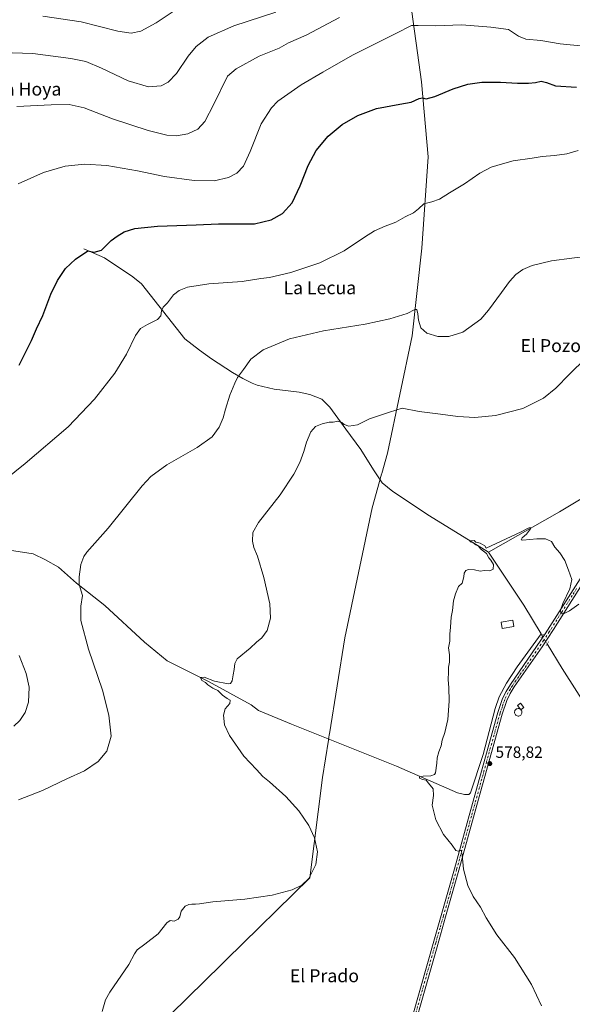
# Model space of a CAD drawing. Units: metres. Extents: x 559773 to 563209, y 4719437 to 4721780.
# Drawn here: x 560794 to 561135, y 4720054 to 4720660 of the extents above; entities that cross this region are included whole.
import ezdxf
from ezdxf.enums import TextEntityAlignment as Align

# ---------------------------------------------------------------- set-up
doc = ezdxf.new("R2010")
doc.units = ezdxf.units.M
doc.header["$MEASUREMENT"] = 0
doc.linetypes.add('DGN Style 4', pattern=[2.6384748266838614, 1.318413404963828, -0.6592067024819142, 0.001648016756204785, -0.6592067024819142])
doc.linetypes.add('DGN Style 5', pattern=[1.1536117293433497, 0.4944050268614355, -0.6592067024819142])
for name, color, linetype, lineweight in [('Corriente natural lineal', 142, 'Continuous', 13), ('Corriente natural lineal oculto', 9, 'DGN Style 4', 13), ('Curva de nivel maestra', 30, 'Continuous', 30), ('Curva de nivel normal', 30, 'Continuous', 0), ('Edificación ligera Cxs', 1, 'Continuous', 0), ('Entidad de ámbito territorial', 7, 'Continuous', 0), ('Entidad de ámbito territorial CxS', 92, 'Continuous', 0), ('Estanque Cxs', 5, 'Continuous', 0), ('Municipio', 91, 'Continuous', 13), ('Municipio CxS', 4, 'Continuous', 0), ('Pista no pavimentada Cxs', 111, 'Continuous', 0), ('Pista no pavimentada eje', 91, 'DGN Style 4', 0), ('Prado CxS', 92, 'Continuous', 0), ('Puente lineal', 2, 'DGN Style 5', 0), ('Punto de cota en terreno', 7, 'Continuous', 0), ('Rótulo de punto de cota en terreno', 7, 'Continuous', 0), ('Texto cartográfico', 7, 'Continuous', 0)]:
    doc.layers.add(name, color=color, linetype=linetype, lineweight=lineweight)
doc.styles.add('Style-Arial', font='txt')

# ---------------------------------------------------------------- blocks, each defined once
blk = doc.blocks.new('5PATER')
at = {"layer": 'Prado CxS', "linetype": 'Continuous', "lineweight": 0}
h = blk.add_hatch(color=51, dxfattribs=at)
edge = h.paths.add_edge_path()
edge.add_ellipse((0, 0), major_axis=(-0.1095731443231308, -0.1110710700762829), ratio=0.9994222409660322, start_angle=0, end_angle=360)

msp = doc.modelspace()

# ---------------------------------------------------------------- linework, layer by layer
at = {"layer": 'Corriente natural lineal', "color": 142, "linetype": 'Continuous', "lineweight": 13, "extrusion": (0.3399017379445742, 0.1971556773835308, 0.919563182939432), "elevation": 1121886.962923054, "flags": 128}
msp.add_lwpolyline([(3801649.285894754, -2623963.185075766), (3801610.173962247, -2623965.769679979), (3801589.575137067, -2623966.177882535)], dxfattribs=at)
at = {"layer": 'Corriente natural lineal', "color": 142, "linetype": 'Continuous', "lineweight": 13, "extrusion": (-0.03401329772657964, 0.05623789571740349, 0.9978378599066292), "elevation": 246951.0444683217, "flags": 128}
msp.add_lwpolyline([(-2922968.49150069, -3740478.918182696), (-2922968.49150069, -3740477.554899835)], dxfattribs=at)
at = {"layer": 'Corriente natural lineal', "color": 142, "linetype": 'Continuous', "lineweight": 13}
for points in [[(560834.0900999998, 4720519.030099999, 600.5142999999953), (560846.8101000004, 4720513.350099999, 599.635500000004), (560864.1700999998, 4720501.8301, 597.6196999999956), (560869.4501, 4720497.5101, 596.8871999999974), (560896.1700999998, 4720463.590100001, 593.2596000000049), (560905.1700999998, 4720456.630100001, 592.3800000000047), (560912.6901000004, 4720451.190099999, 591.6860000000015), (560925.6101000002, 4720442.790100001, 590.4563999999956), (560932.0100999996, 4720439.030099999, 589.8485999999976), (560937.7301000003, 4720436.2301, 589.238599999997), (560940.7701000003, 4720435.110099999, 588.9499999999971), (560951.3300999999, 4720432.470100001, 587.9560000000056), (560966.6901000004, 4720430.710100001, 587.2415000000037), (560973.2100999998, 4720429.270099999, 586.7455999999949), (560980.5301000001, 4720426.470100001, 586.1689000000042), (560985.5701000001, 4720421.5101, 585.6870999999956), (560995.3300999999, 4720407.8301, 584.882500000007), (561004.7301000003, 4720395.4301, 584.2514999999985), (561012.4101, 4720382.870100001, 583.6542999999947), (561017.7301000003, 4720374.950099999, 583.0139999999956), (561024.2500999998, 4720369.5101, 582.5675999999949), (561046.8901000004, 4720354.630100001, 581.6223000000027), (561083.3300999999, 4720332.1501, 580.1465000000027)], [(561187.7991000004, 4720393.967599999, 583.8727999999974), (561183.6501000002, 4720391.110099999, 583.3196999999927), (561127.0500999996, 4720356.950099999, 580.8294000000024), (561083.3300999999, 4720332.1501, 580.1465000000027)], [(560785.5701000001, 4720333.9101, 593.2618999999977), (560802.8101000004, 4720331.110099999, 592.0641000000032), (560810.4501, 4720327.4301, 591.4226999999955), (560818.2901, 4720323.030099999, 590.8453000000009), (560829.4901000002, 4720313.110099999, 590.0225000000064), (560846.8501000004, 4720299.270099999, 588.8399000000063), (560871.2901, 4720276.790100001, 587.5166000000027), (560885.2500999998, 4720265.350099999, 586.4940999999963), (560910.7701000003, 4720252.470100001, 585.4109000000026), (560937.0900999998, 4720238.2301, 584.325800000006), (560941.6101000002, 4720234.790100001, 584.0268999999971), (560962.0100999996, 4720226.3101, 583.0905000000057), (561026.6101000002, 4720200.3101, 580.6766999999963), (561064.2500999998, 4720184.0701, 579.635500000004), (561068.4901000002, 4720182.870100001, 579.5693000000028), (561071.1300999997, 4720182.950099999, 579.5657000000066), (561072.2100999998, 4720183.9901, 579.5709999999963), (561080.0500999996, 4720207.590100001, 579.1935999999987), (561087.4901000002, 4720235.9101, 579.147100000002), (561089.8901000004, 4720243.190099999, 579.1472999999969), (561094.2901, 4720251.5101, 579.1042000000016), (561100.8501000004, 4720261.590100001, 578.9502999999969), (561115.6700999998, 4720281.880100001, 578.9704999999958)], [(561119.415, 4720275.687999999, 579.2087999999932), (561128.5701000001, 4720260.550100001, 578.3310000000056), (561169.1300999997, 4720197.030099999, 577.0077000000019), (561207.4101, 4720134.1501, 575.1600000000036), (561244.5301000001, 4720074.300100001, 573.6655000000028), (561248.7701000003, 4720068.620100001, 573.385500000004), (561263.9301000005, 4720054.140100001, 572.8000000000029), (561293.7701000003, 4720026.780099999, 571.8392000000022), (561357.6101000002, 4719970.300100001, 569.9823999999935), (561433.5900999998, 4719906.220100001, 567.5639999999985)]]:
    msp.add_polyline3d(points, dxfattribs=at)
at = {"layer": 'Corriente natural lineal oculto', "color": 9, "linetype": 'DGN Style 4', "lineweight": 13, "extrusion": (-0.01309157275917446, 0.0216467943675016, 0.9996799622960852), "elevation": 95411.92495934077, "flags": 128}
msp.add_lwpolyline([(-2922886.51812645, -3747470.203498549), (-2922886.51812645, -3747464.325490883)], dxfattribs=at)
at = {"layer": 'Curva de nivel maestra', "color": 30, "linetype": 'Continuous', "lineweight": 30, "elevation": 600, "flags": 128}
msp.add_lwpolyline([(560794.2199999997, 4720447.280099999), (560801.7400000002, 4720462.530099999), (560804.9100000003, 4720469.700099999), (560808.7400000002, 4720477.8301), (560813.75, 4720491.1601), (560817.7199999997, 4720499.4801), (560822.6200000001, 4720506.9001), (560828.8399999999, 4720512.610099999), (560836.4699999997, 4720517.770099999), (560840.3300000001, 4720516.850099999), (560844.8499999996, 4720518.2301), (560850.75, 4720524.050100001), (560854.6200000001, 4720526.8301), (560858.7999999998, 4720529.380100001), (560865.4699999997, 4720531.550100001), (560879.4699999997, 4720533.0101), (560903.1399999997, 4720533.700099999), (560917.0300000003, 4720534.470100001), (560939.0300000003, 4720534.370100001), (560949.4699999997, 4720536.7401), (560956.4699999997, 4720540.700099999), (560962.2800000003, 4720547.2601), (560967.3499999996, 4720557.7601), (560972.0999999996, 4720570.2401), (560977.0899999999, 4720579.550100001), (560984.5800000001, 4720588.290100001), (560993.1500000004, 4720595.540100001), (561002.7999999998, 4720601.1601), (561014.3300000001, 4720605.470100001), (561028.6299999999, 4720608.0601), (561035.6299999999, 4720609.210100001), (561040.5899999999, 4720611.470100001), (561042.5999999996, 4720611.9101), (561044.7999999998, 4720611.4001), (561050.1399999997, 4720612.720100001), (561061.4699999997, 4720617.4101), (561070.4699999997, 4720620.4301), (561079.2300000004, 4720621.620100001), (561090.7599999999, 4720621.600099999), (561101.1600000003, 4720620.9001), (561107.8399999999, 4720620.9001), (561112.3099999996, 4720621.340100001), (561115.79, 4720622.190099999), (561119.0199999996, 4720621.420100001), (561124.5499999998, 4720619.4301), (561137.4800000004, 4720618.5601)], dxfattribs=at)
at = {"layer": 'Curva de nivel normal', "color": 30, "linetype": 'Continuous', "lineweight": 0, "flags": 128}
for points, elevation in [([(560952.2000000002, 4720664.7501), (560926.3499999996, 4720656.280099999), (560910.5099999999, 4720649.290100001), (560903.2000000002, 4720643.540100001), (560898.3399999999, 4720637.540100001), (560891.0899999999, 4720626.880100001), (560886.0199999996, 4720621.530099999), (560881.6399999997, 4720619.300100001), (560873.79, 4720618.780099999), (560861.2599999999, 4720622.360099999), (560844.9600000001, 4720630.140100001), (560835.2599999999, 4720634.340100001), (560825.9000000004, 4720636.280099999), (560802.54, 4720639.190099999), (560783.5599999996, 4720639.860099999)], 615), ([(560808.75, 4720662.200099999), (560832.3799999999, 4720658.6801), (560854.8799999999, 4720653.0801), (560863.1100000005, 4720651.8301), (560869.1200000001, 4720653.110099999), (560878.6299999999, 4720658.0801), (560890.9199999999, 4720666.3301)], 620), ([(560991.4600000001, 4720661.380100001), (560970.8899999997, 4720650.620100001), (560960.0199999996, 4720645.7501), (560954.4299999997, 4720642.5001), (560942.0300000003, 4720637.530099999), (560927.9000000004, 4720629.7301), (560922.4699999997, 4720625.380100001), (560914.1200000001, 4720608.020099999), (560908.5599999996, 4720597.3201), (560904.1399999997, 4720592.6801), (560898.1399999997, 4720589.7401), (560891.0599999996, 4720588.600099999), (560885.1600000003, 4720589.050100001), (560873.7199999997, 4720591.940099999), (560851.7300000004, 4720599.090100001), (560834.1100000005, 4720605.850099999), (560825.04, 4720607.840100001), (560813.9500000002, 4720607.620100001), (560792.7400000002, 4720606.720100001)], 610), ([(560793.5, 4720558.920100001), (560809.1200000001, 4720566.030099999), (560822.4100000003, 4720569.800100001), (560834.4699999997, 4720571.090100001), (560848.0999999996, 4720570.370100001), (560866.9800000004, 4720567.0101), (560883.6799999997, 4720563.420100001), (560902.0199999996, 4720560.970100001), (560914.2999999998, 4720560.890100001), (560923.2000000002, 4720562.860099999), (560928.2400000002, 4720565.4801), (560932.3399999999, 4720569.790100001), (560936.5, 4720578.850099999), (560943.29, 4720595.970100001), (560949.5899999999, 4720605.7601), (560953.5300000003, 4720609.860099999), (560967.7999999998, 4720620.0601), (560981.1399999997, 4720627.840100001), (560999.5599999996, 4720638.3101), (561026.1500000004, 4720651.5601), (561035.8899999997, 4720656.4901), (561039.9400000004, 4720656.460100001), (561050.3300000001, 4720656.3201), (561066.9199999999, 4720656.870100001), (561084.7000000002, 4720655.5001), (561095.6299999999, 4720654.030099999), (561101.7599999999, 4720649.840100001), (561106.3399999999, 4720648.0801), (561115.5, 4720647.2401), (561127.4600000001, 4720645.200099999), (561141.9299999997, 4720643.8301)], 605), ([(561138.5099999999, 4720579.5701), (561131.4699999997, 4720577.520099999), (561123.9299999997, 4720576.390100001), (561116.3200000003, 4720575.870100001), (561110.2599999999, 4720574.9001), (561098.4699999997, 4720573.2401), (561091.8499999996, 4720571.270099999), (561084.9900000002, 4720569.2401), (561077.8499999996, 4720565.530099999), (561068.4699999997, 4720558.960100001), (561059.1900000004, 4720553.440099999), (561053.0099999999, 4720549.620100001), (561048.29, 4720547.860099999), (561043.4699999997, 4720546.620100001), (561040.0999999996, 4720543.540100001), (561037.0700000003, 4720541.1601), (561032.0499999998, 4720538.6601), (561026.1100000005, 4720535.4901), (561019.7000000002, 4720532.9801), (561013.04, 4720530.020099999), (561006.7999999998, 4720526.2301), (560994.4699999997, 4720517.7301), (560979.4699999997, 4720510.350099999), (560961.4699999997, 4720504.380100001), (560948.4500000002, 4720501.360099999), (560942.9500000002, 4720500.620100001), (560931.4400000004, 4720498.8301), (560911.0800000001, 4720497.4801), (560897.9000000004, 4720495.3201), (560892.6299999999, 4720493.270099999), (560889.2800000003, 4720490.550100001), (560885.5999999996, 4720485.8201), (560882.8300000001, 4720483.030099999), (560881.79, 4720480.8201), (560881.3399999999, 4720477.6601), (560879.2999999998, 4720475.530099999), (560873.1399999997, 4720472.4801), (560868.7999999998, 4720469.920100001), (560865.7599999999, 4720465.670100001), (560860.3099999996, 4720454.040100001), (560853.0999999996, 4720442.360099999), (560840.6299999999, 4720426.5001), (560824.4199999999, 4720409.340100001), (560797.8600000005, 4720386.7601), (560777.4400000004, 4720370.670100001)], 595), ([(560793.6799999997, 4720179.700099999), (560808.4600000001, 4720185.4001), (560823.4600000001, 4720192.600099999), (560834.3300000001, 4720197.5601), (560842.9100000003, 4720203.200099999), (560848.1500000004, 4720209.690099999), (560850.7800000003, 4720218.9001), (560849.3200000003, 4720231.8101), (560845.4199999999, 4720247.200099999), (560836.7800000003, 4720272.5601), (560832.2199999997, 4720290.030099999), (560832.0899999999, 4720298.870100001), (560833.2599999999, 4720305.530099999), (560831.0199999996, 4720312.3101), (560831.0800000001, 4720316.9801), (560832.1200000001, 4720324.640100001), (560833.9699999997, 4720329.4801), (560835.9400000004, 4720332.200099999), (560848.8899999997, 4720346.9001), (560869.9100000003, 4720372.9801), (560875.29, 4720378.710100001), (560885.1299999999, 4720385.9901), (560903.7599999999, 4720396.590100001), (560913.1500000004, 4720403.300100001), (560917.3799999999, 4720409.200099999), (560919.9100000003, 4720414.870100001), (560921.2100000001, 4720420.200099999), (560923.8399999999, 4720428.870100001), (560926.9500000002, 4720436.200099999), (560928.5899999999, 4720439.700099999), (560932.3700000001, 4720444.5701), (560936.7999999998, 4720451.120100001), (560944.4699999997, 4720456.8201), (560960.6699999999, 4720463.4801), (560981.6100000005, 4720468.440099999), (561007.3399999999, 4720472.6601), (561022.4699999997, 4720475.860099999), (561033.1399999997, 4720479.140100001), (561037.9299999997, 4720481.720100001), (561039.2199999997, 4720481.540100001), (561039.8200000003, 4720478.9901), (561040.0800000001, 4720474.9901), (561041.5199999996, 4720470.300100001), (561045.2599999999, 4720467.0001), (561052.1399999997, 4720465.0001), (561058.7999999998, 4720464.940099999), (561067.5300000003, 4720467.6501), (561078.5800000001, 4720475.6601), (561083.3600000005, 4720481.2401), (561091.2800000003, 4720492.040100001), (561096.1299999999, 4720498.9101), (561100.0700000003, 4720503.090100001), (561104.3799999999, 4720506.290100001), (561110.1399999997, 4720508.700099999), (561122.1200000001, 4720511.6601), (561134.7199999997, 4720513.280099999), (561148.4500000002, 4720514.890100001)], 590), ([(560845.2199999997, 4720049.420100001), (560847.4199999999, 4720056.600099999), (560849.9800000004, 4720061.2601), (560861.75, 4720078.190099999), (560865.1399999997, 4720084.860099999), (560866.8899999997, 4720087.370100001), (560871.4699999997, 4720090.870100001), (560879.7300000004, 4720097.190099999), (560885.2199999997, 4720103.860099999), (560887.1500000004, 4720105.280099999), (560889.6900000004, 4720104.950099999), (560892.1399999997, 4720106.220100001), (560893.1299999999, 4720107.7301), (560893.9299999997, 4720111.0801), (560896.3700000001, 4720114.130100001), (560898.7199999997, 4720115.3201), (560900.6200000001, 4720115.340100001), (560902.8099999996, 4720115.530099999), (560905.2199999997, 4720115.5701), (560913.4699999997, 4720116.890100001), (560933.1399999997, 4720118.4301), (560950.04, 4720120.950099999), (560962.4100000003, 4720124.340100001), (560968.3700000001, 4720127.0801), (560972.6799999997, 4720131.3101), (560976.9800000004, 4720139.860099999), (560977.9699999997, 4720147.690099999), (560976.0999999996, 4720156.350099999), (560972.6500000004, 4720163.8101), (560966.4400000004, 4720172.860099999), (560958.4500000002, 4720181.7401), (560948.3200000003, 4720190.7601), (560944.3399999999, 4720193.960100001), (560940.3200000003, 4720198.300100001), (560932.5300000003, 4720206.640100001), (560923.7300000004, 4720219.200099999), (560920.5700000003, 4720225.770099999), (560920.0599999996, 4720231.880100001), (560921.0700000003, 4720235.690099999), (560923.9400000004, 4720238.9301), (560924.2300000004, 4720240.970100001), (560922.29, 4720242.100099999), (560919.3799999999, 4720244.220100001), (560916.5499999998, 4720246.940099999), (560913.4699999997, 4720248.540100001), (560910.3899999997, 4720250.450099999), (560908.8499999996, 4720251.9101), (560906.6399999997, 4720253.210100001), (560905.9000000004, 4720254.9801), (560908.0700000003, 4720255.3101), (560914.3899999997, 4720252.6801), (560922.8600000005, 4720251.190099999), (560924.3799999999, 4720251.380100001), (560925.4600000001, 4720252.880100001), (560925.9400000004, 4720256.7301), (560926.6900000004, 4720259.870100001), (560927.04, 4720263.590100001), (560928.4699999997, 4720266.440099999), (560936.3899999997, 4720273.1501), (560940.4100000003, 4720276.870100001), (560943.7000000002, 4720279.530099999), (560946.8899999997, 4720284.020099999), (560948.9900000002, 4720291.620100001), (560948.5800000001, 4720300.3101), (560944.8499999996, 4720316.5801), (560940.9199999999, 4720329.6501), (560938.6799999997, 4720335.0801), (560937.8399999999, 4720338.9901), (560938.0499999998, 4720344.4001), (560941.6200000001, 4720350.530099999), (560954.8700000001, 4720367.530099999), (560963.29, 4720380.200099999), (560967.0099999999, 4720387.4101), (560969.4600000001, 4720394.090100001), (560971.0899999999, 4720399.920100001), (560973.7800000003, 4720406.3301), (560976.7400000002, 4720409.5601), (560980.8300000001, 4720411.3101), (560985.1500000004, 4720412.210100001), (560987.6100000005, 4720412.340100001), (560990.4699999997, 4720412.870100001), (560992.9400000004, 4720412.0001), (560994.3399999999, 4720410.7401), (560997.2999999998, 4720409.8101), (561002.5300000003, 4720410.5701), (561010.04, 4720414.280099999), (561022.2100000001, 4720418.460100001), (561030.1799999997, 4720420.9101), (561040.4800000004, 4720418.880100001), (561053.6900000004, 4720417.1601), (561064.4699999997, 4720415.780099999), (561074.7999999998, 4720415.1801), (561087.6600000003, 4720416.270099999), (561104.5199999996, 4720420.6801), (561117.1900000004, 4720426.960100001), (561124.7699999996, 4720433.1801), (561133.1399999997, 4720441.850099999), (561143.1399999997, 4720451.420100001)], 585), ([(561138.9900000002, 4720300.200099999), (561133.1500000004, 4720296.0001), (561129.54, 4720294.280099999), (561127.8899999997, 4720294.620100001), (561127.6500000004, 4720296.380100001), (561129.1500000004, 4720300.550100001), (561133.3600000005, 4720309.640100001), (561134.54, 4720315.460100001), (561132.5099999999, 4720321.120100001), (561130.25, 4720326.9801), (561127.2100000001, 4720331.7401), (561124.0599999996, 4720335.340100001), (561122, 4720338.7601), (561118.4699999997, 4720340.360099999), (561113.0700000003, 4720340.360099999), (561104.4600000001, 4720339.530099999), (561103.4100000003, 4720339.8201), (561104.04, 4720341.0601), (561106.5999999996, 4720343.2401), (561109.2199999997, 4720346.6501), (561109.0599999996, 4720347.290100001), (561107.79, 4720346.880100001), (561103.3499999996, 4720344.780099999), (561081.9400000004, 4720334.670100001), (561081.1100000005, 4720336.090100001), (561078.1600000003, 4720337.7301), (561075.5700000003, 4720338.300100001), (561074.4500000002, 4720339.3301), (561071.7300000004, 4720339.2401), (561072.0300000003, 4720338.5801), (561073.6500000004, 4720338.040100001), (561075.5599999996, 4720336.630100001), (561077.1600000003, 4720335.9001), (561078.4199999999, 4720334.1601), (561082.0199999996, 4720331.420100001), (561083.5599999996, 4720328.630100001), (561084.6299999999, 4720327.360099999), (561086.2800000003, 4720324.670100001), (561086.1399999997, 4720321.7601), (561084.1399999997, 4720320.7501), (561080.7999999998, 4720320.9101), (561078.2100000001, 4720320.5701), (561074.75, 4720321.380100001), (561071.04, 4720321.550100001), (561069.4000000004, 4720320.940099999), (561068.3600000005, 4720319.200099999), (561068.0800000001, 4720317.030099999), (561067.0099999999, 4720313.200099999), (561064.8600000005, 4720311.0001), (561062.9800000004, 4720306.600099999), (561061.6600000003, 4720302.270099999), (561061.0199999996, 4720296.200099999), (561060.3799999999, 4720292.200099999), (561059.9800000004, 4720286.0101), (561059.54, 4720281.7601), (561059.5199999996, 4720277.340100001), (561058.7199999997, 4720273.200099999), (561059.2400000002, 4720269.0001), (561059.1699999999, 4720264.4001), (561058.6699999999, 4720261.3301), (561058.7100000001, 4720258.530099999), (561058.5300000003, 4720253.620100001), (561058.9299999997, 4720248.890100001), (561059.0700000003, 4720240.470100001), (561058.2599999999, 4720229.1601), (561056.4699999997, 4720221.090100001), (561054.7999999998, 4720216.380100001), (561054.1399999997, 4720213.020099999), (561052.6299999999, 4720209.200099999), (561051.6600000003, 4720205.530099999), (561051.5199999996, 4720202.200099999), (561050.5800000001, 4720196.360099999), (561049.9500000002, 4720195.210100001), (561047.8600000005, 4720194.390100001), (561043.1399999997, 4720194.270099999), (561040.7800000003, 4720193.840100001), (561040.7000000002, 4720193.120100001), (561042.5700000003, 4720192.220100001), (561044.8300000001, 4720191.700099999), (561046.2999999998, 4720190.020099999), (561049.1399999997, 4720186.540100001), (561049.4800000004, 4720182.3101), (561048.5999999996, 4720176.4101), (561050.8300000001, 4720167.3201), (561055.5300000003, 4720158.390100001), (561060.8499999996, 4720151.790100001), (561063.1900000004, 4720148.5001), (561064.6299999999, 4720148.1601), (561066.3700000001, 4720148.7601), (561067.1200000001, 4720145.880100001), (561067.8300000001, 4720137.0101), (561070.4600000001, 4720127.0001), (561073.9199999999, 4720120.130100001), (561078.2699999996, 4720113.6601), (561081.75, 4720106.9901), (561088.3399999999, 4720096.630100001), (561099.2699999996, 4720082.520099999), (561109.6799999997, 4720065.9001), (561116.0099999999, 4720052.7301)], 580), ([(560794.2300000004, 4720268.5801), (560798.5499999998, 4720257.4101), (560800.29, 4720249.020099999), (560799.9400000004, 4720239.9001), (560797.8799999999, 4720233.360099999), (560794.6100000005, 4720228.4901), (560790.9299999997, 4720224.9901)], 595)]:
    msp.add_lwpolyline(points, dxfattribs=dict(at, elevation=elevation))
at = {"layer": 'Edificación ligera Cxs', "color": 1, "linetype": 'Continuous', "lineweight": 0, "elevation": 579.3965000000026, "flags": 128}
msp.add_lwpolyline([(561103.3901000004, 4720235.3301), (561103.2301000003, 4720235.220100001), (561102.6101000002, 4720236.0101), (561101.2100999998, 4720237.8201), (561103.0301000001, 4720239.2501), (561105.0701000001, 4720236.630100001)], close=True, dxfattribs=at)
at = {"layer": 'Edificación ligera Cxs', "color": 1, "linetype": 'Continuous', "lineweight": 0}
for points in [[(561098.9901000002, 4720286.440099999, 579.9110999999976), (561091.7600999996, 4720285.170100001, 580.1310999999987), (561091.0800999999, 4720289.020099999, 580.0881999999983), (561098.3201000001, 4720290.300100001, 579.687699999995), (561098.9901000002, 4720286.440099999, 579.9110999999976)], [(561103.3901000004, 4720235.3301, 578.9842999999964), (561103.2301000003, 4720235.220100001, 578.9977000000072), (561102.6101000002, 4720236.0101, 579.2259000000049), (561101.2100999998, 4720237.8201, 579.3965000000027), (561103.0301000001, 4720239.2501, 579.1343999999954), (561105.0701000001, 4720236.630100001, 578.7927999999956), (561103.3901000004, 4720235.3301, 578.9842999999964)]]:
    msp.add_polyline3d(points, dxfattribs=at)
msp.add_3dface([(561098.9901000002, 4720286.440099999, 580.1310999999987), (561091.7600999996, 4720285.170100001, 580.1310999999987), (561091.0800999999, 4720289.020099999, 580.1310999999987), (561098.3201000001, 4720290.300100001, 580.1310999999987)], dxfattribs=at)
at = {"layer": 'Entidad de ámbito territorial', "color": 7, "linetype": 'Continuous', "lineweight": 0, "flags": 128}
msp.add_lwpolyline([(561035.1839999986, 4720670.921000001), (561041.9349999977, 4720621.772), (561046.0839999998, 4720575.617000001), (561042.196999999, 4720519.381), (561036.2299999996, 4720465.387000003), (561021.0039999987, 4720393.155999999), (561017.5109999988, 4720380.724999998), (561017.3669999985, 4720380.208000002), (561016.5470000004, 4720377.290000001), (561016.1259999991, 4720375.790999998), (561011.5599999977, 4720359.541999999), (560994.7209999989, 4720279.527), (560985.3209999999, 4720220.340000001), (560985.2099999995, 4720219.642999998), (560984.687, 4720216.349999999), (560981.0549999981, 4720193.482000003), (560973.2229999985, 4720131.698999999), (560921.7529999989, 4720081.196000001), (560919.0179999992, 4720078.513), (560855.9609999988, 4720016.638000002)], dxfattribs=at)
at = {"layer": 'Entidad de ámbito territorial CxS', "color": 92, "linetype": 'Continuous', "lineweight": 0, "flags": 128}
msp.add_lwpolyline([(560855.9610000001, 4720016.638000002), (560919.0180000005, 4720078.512999999), (560921.7530000003, 4720081.196000001), (560973.2229999999, 4720131.698999999), (560981.0549999994, 4720193.482000002), (560984.6869999992, 4720216.350000001), (560985.2100000007, 4720219.642999998), (560985.3210000012, 4720220.34), (560994.7210000001, 4720279.527000001), (561011.5599999991, 4720359.541999999), (561016.1260000004, 4720375.790999998), (561016.5469999993, 4720377.29), (561017.3669999996, 4720380.208000001), (561017.5110000002, 4720380.724999999), (561021.0040000001, 4720393.155999999), (561036.230000001, 4720465.387000001), (561042.1970000003, 4720519.380999999), (561046.0839999988, 4720575.617000001), (561041.9349999991, 4720621.772), (561035.1839999999, 4720670.921)], dxfattribs=at)
at = {"layer": 'Estanque Cxs', "color": 5, "linetype": 'Continuous', "lineweight": 0}
msp.add_polyline3d([(561101.9458999997, 4720231.293500001, 578.3413), (561101.4858999997, 4720231.283500001, 578.3953000000038), (561101.0258999999, 4720231.353499999, 578.4523000000045), (561100.5959000001, 4720231.513499999, 578.5105999999942), (561100.2059000004, 4720231.763499999, 578.5703999999969), (561099.8759000005, 4720232.0735, 578.6282999999967), (561099.6158999996, 4720232.453500001, 578.6836999999941), (561099.4259000003, 4720232.873500001, 578.7356), (561099.3359000003, 4720233.3235, 578.7752000000038), (561099.3258999996, 4720233.783500001, 578.804999999993), (561099.4159000004, 4720234.2335, 578.823000000004), (561099.5859000003, 4720234.6635, 578.8322999999946), (561099.8459000001, 4720235.043500001, 578.8310000000056), (561100.1759000003, 4720235.363500001, 578.8214000000007), (561100.5559, 4720235.623500001, 578.8052000000025), (561100.9858999997, 4720235.793500001, 578.7795999999944), (561101.6259000005, 4720235.883500001, 578.7299999999959), (561102.0758999996, 4720235.833500001, 578.6848999999929), (561102.5159, 4720235.693499999, 578.6306999999942), (561102.7257000003, 4720235.580900001, 578.6012000000047), (561102.9259000003, 4720235.4735, 578.573900000003), (561103.2758999999, 4720235.183499999, 578.5194000000047), (561103.4962999999, 4720234.9001, 578.4790000000066), (561103.5559, 4720234.8235, 578.4685000000027), (561103.7659, 4720234.4135, 578.4223000000056), (561103.8859000001, 4720233.963500001, 578.3815000000031), (561103.9259000003, 4720233.513499999, 578.3462000000001), (561103.8658999996, 4720233.053500001, 578.3141999999935), (561103.7159000002, 4720232.613500001, 578.284599999999), (561103.4858999997, 4720232.2235, 578.2755999999936), (561103.1759000003, 4720231.873500001, 578.2752999999939), (561102.8059, 4720231.603499999, 578.2768000000069), (561102.3859000001, 4720231.4035, 578.2917000000016)], close=True, dxfattribs=at)
for points in [[(561101.9458999997, 4720231.293500001, 578.3413), (561101.4858999997, 4720231.283500001, 578.3953000000038), (561101.0258999999, 4720231.353499999, 578.4523000000045), (561100.5959000001, 4720231.513499999, 578.5105999999942), (561100.2059000004, 4720231.763499999, 578.5703999999969), (561099.8759000005, 4720232.0735, 578.6282999999967), (561099.6158999996, 4720232.453500001, 578.6836999999941), (561099.4259000003, 4720232.873500001, 578.7356), (561099.3359000003, 4720233.3235, 578.7752000000038), (561099.3258999996, 4720233.783500001, 578.804999999993), (561099.4159000004, 4720234.2335, 578.823000000004), (561099.5859000003, 4720234.6635, 578.8322999999946), (561099.8459000001, 4720235.043500001, 578.8310000000056), (561100.1759000003, 4720235.363500001, 578.8214000000007), (561100.5559, 4720235.623500001, 578.8052000000025), (561100.9858999997, 4720235.793500001, 578.7795999999944), (561101.6259000005, 4720235.883500001, 578.7299999999959), (561102.0758999996, 4720235.833500001, 578.6848999999929), (561102.5159, 4720235.693499999, 578.6306999999942), (561102.7257000003, 4720235.580900001, 578.6012000000047), (561102.9259000003, 4720235.4735, 578.573900000003), (561103.2304999996, 4720235.2205, 578.526199999993)], [(561103.2304999996, 4720235.2205, 578.526199999993), (561103.2758999999, 4720235.183499999, 578.5194000000047), (561103.4962999999, 4720234.9001, 578.4790000000066), (561103.5559, 4720234.8235, 578.4685000000027), (561103.7659, 4720234.4135, 578.4223000000056), (561103.8859000001, 4720233.963500001, 578.3815000000031), (561103.9259000003, 4720233.513499999, 578.3462000000001), (561103.8658999996, 4720233.053500001, 578.3141999999935), (561103.7159000002, 4720232.613500001, 578.284599999999), (561103.4858999997, 4720232.2235, 578.2755999999936), (561103.1759000003, 4720231.873500001, 578.2752999999939), (561102.8059, 4720231.603499999, 578.2768000000069), (561102.3859000001, 4720231.4035, 578.2917000000016), (561101.9458999997, 4720231.293500001, 578.3413)]]:
    msp.add_polyline3d(points, dxfattribs=at)
at = {"layer": 'Municipio', "color": 91, "linetype": 'Continuous', "lineweight": 13, "flags": 128}
msp.add_lwpolyline([(561035.1839999986, 4720670.921000001), (561041.9349999977, 4720621.772), (561046.0839999998, 4720575.617000001), (561042.196999999, 4720519.381), (561036.2299999996, 4720465.387000003), (561021.0039999987, 4720393.155999999), (561017.5109999988, 4720380.724999998), (561017.3669999985, 4720380.208000002), (561016.5470000004, 4720377.290000001), (561016.1259999991, 4720375.790999998), (561011.5599999977, 4720359.541999999), (560994.7209999989, 4720279.527), (560985.3209999999, 4720220.340000001), (560985.2099999995, 4720219.642999998), (560984.687, 4720216.349999999), (560981.0549999981, 4720193.482000003), (560973.2229999985, 4720131.698999999), (560921.7529999989, 4720081.196000001), (560919.0179999992, 4720078.513), (560855.9609999988, 4720016.638000002)], dxfattribs=at)
msp.add_lwpolyline([(561035.1839999986, 4720670.921000001), (561041.9349999977, 4720621.772), (561046.0839999998, 4720575.617000001), (561042.196999999, 4720519.381), (561036.2299999996, 4720465.387000003), (561021.0039999987, 4720393.155999999), (561017.5109999988, 4720380.724999998), (561017.3669999985, 4720380.208000002), (561016.5470000004, 4720377.290000001), (561016.1259999991, 4720375.790999998), (561011.5599999977, 4720359.541999999), (560994.7209999989, 4720279.527), (560985.3209999999, 4720220.340000001), (560985.2099999995, 4720219.642999998), (560984.687, 4720216.349999999), (560981.0549999981, 4720193.482000003), (560973.2229999985, 4720131.698999999), (560921.7529999989, 4720081.196000001), (560919.0179999992, 4720078.513), (560855.9609999988, 4720016.638000002)], dxfattribs=at)
at = {"layer": 'Municipio CxS', "color": 4, "linetype": 'Continuous', "lineweight": 0, "flags": 128}
for points in [[(560855.9610000001, 4720016.638000002), (560919.0180000005, 4720078.512999999), (560921.7530000003, 4720081.196000001), (560973.2229999999, 4720131.698999999), (560981.0549999994, 4720193.482000002), (560984.6869999992, 4720216.350000001), (560985.2100000007, 4720219.642999998), (560985.3210000012, 4720220.34), (560994.7210000001, 4720279.527000001), (561011.5599999991, 4720359.541999999), (561016.1260000004, 4720375.790999998), (561016.5469999993, 4720377.29), (561017.3669999996, 4720380.208000001), (561017.5110000002, 4720380.724999999), (561021.0040000001, 4720393.155999999), (561036.230000001, 4720465.387000001), (561042.1970000003, 4720519.380999999), (561046.0839999988, 4720575.617000001), (561041.9349999991, 4720621.772), (561035.1839999999, 4720670.921)], [(561035.1839999999, 4720670.921), (561041.9349999991, 4720621.772), (561046.0839999988, 4720575.617000001), (561042.1970000003, 4720519.380999999), (561036.230000001, 4720465.387000001), (561021.0040000001, 4720393.155999999), (561017.5110000002, 4720380.724999999), (561017.3669999996, 4720380.208000001), (561016.5469999993, 4720377.29), (561016.1260000004, 4720375.790999998), (561011.5599999991, 4720359.541999999), (560994.7210000001, 4720279.527000001), (560985.3210000012, 4720220.34), (560985.2100000007, 4720219.642999998), (560984.6869999992, 4720216.350000001), (560981.0549999994, 4720193.482000002), (560973.2229999999, 4720131.698999999), (560921.7530000003, 4720081.196000001), (560919.0180000005, 4720078.512999999), (560855.9610000001, 4720016.638000002)]]:
    msp.add_lwpolyline(points, dxfattribs=at)
at = {"layer": 'Pista no pavimentada Cxs', "color": 111, "linetype": 'Continuous', "lineweight": 0}
for points in [[(561373.5800999999, 4720706.130100001, 606.1701999999932), (561337.3501000004, 4720642.460100001, 600.2271999999939), (561304.8300999999, 4720586.5801, 593.7937999999995), (561291.3300999999, 4720563.350099999, 591.657600000006), (561271.3300999999, 4720528.8301, 589.0488999999943), (561248.2801000001, 4720488.3201, 586.5602000000072), (561216.1201, 4720433.8201, 584.1027000000031), (561186.8501000004, 4720384.880100001, 582.8310999999958), (561160.8101000004, 4720343.5801, 582.3166999999958), (561140.0500999996, 4720310.9001, 580.8320999999996), (561138.5401, 4720308.530099999, 580.6380000000064), (561123.3000999996, 4720284.530099999, 579.5139999999956), (561116.3201000001, 4720273.8201, 579.2483000000066), (561099.2001, 4720249.170100001, 579.1266999999935), (561096.6801000005, 4720245.100099999, 579.1756000000023), (561094.6300999997, 4720240.890100001, 579.2112000000052), (561091.7801000001, 4720232.530099999, 579.0124000000069), (561073.0900999998, 4720165.360099999, 579.4529999999941), (561065.0500999996, 4720136.440099999, 580.1440000000002), (561056.8701, 4720107.610099999, 581.6149000000005), (561051.6201, 4720089.2601, 582.3806000000042), (561029.2600999996, 4720010.790100001, 580.5525000000052)], [(561022.8201000001, 4719998.700099999, 580.6793999999937), (561049.9801000003, 4720093.9901, 582.3013999999966), (561054.1101000002, 4720108.4001, 581.722099999999), (561062.3000999996, 4720137.2401, 580.3435000000027), (561072.4401000004, 4720173.780099999, 579.5092000000004), (561089.0401, 4720233.380100001, 579.1367000000029), (561091.9700999996, 4720241.9901, 579.2415000000037), (561094.1601, 4720246.4901, 579.1974999999948), (561096.8000999996, 4720250.7401, 579.1855999999971), (561118.2100999998, 4720281.9101, 579.4174999999959), (561163.1001000004, 4720352.590100001, 582.1152000000002), (561186.8800999997, 4720390.4301, 583.2035000000033), (561213.6501000002, 4720435.290100001, 584.1643999999942), (561243.3000999996, 4720485.440099999, 586.436400000006), (561263.8400999998, 4720521.620100001, 588.6716000000015), (561289.8300999999, 4720566.5001, 591.8227000000043), (561340.2701000003, 4720653.220100001, 601.8986000000004), (561366.1300999997, 4720698.9301, 605.6083000000071)], [(561022.8201000001, 4719998.700099999, 580.6793999999937), (561049.9801000003, 4720093.9901, 582.3013999999966), (561054.1101000002, 4720108.4001, 581.722099999999), (561062.3000999996, 4720137.2401, 580.3435000000027), (561072.4401000004, 4720173.780099999, 579.5092000000004), (561089.0401, 4720233.380100001, 579.1367000000029), (561091.9700999996, 4720241.9901, 579.2415000000037), (561094.1601, 4720246.4901, 579.1974999999948), (561096.8000999996, 4720250.7401, 579.1855999999971), (561118.2100999998, 4720281.9101, 579.4174999999959), (561163.1001000004, 4720352.590100001, 582.1152000000002), (561186.8800999997, 4720390.4301, 583.2035000000033), (561213.6501000002, 4720435.290100001, 584.1643999999942), (561243.3000999996, 4720485.440099999, 586.436400000006), (561263.8400999998, 4720521.620100001, 588.6716000000015), (561289.8300999999, 4720566.5001, 591.8227000000043), (561340.2701000003, 4720653.220100001, 601.8986000000004), (561366.1300999997, 4720698.9301, 605.6083000000071)], [(561138.5401, 4720308.530099999, 580.6380000000064), (561123.3000999996, 4720284.530099999, 579.5139999999956), (561116.3201000001, 4720273.8201, 579.2483000000066), (561099.2001, 4720249.170100001, 579.1266999999935), (561096.6801000005, 4720245.100099999, 579.1756000000023), (561094.6300999997, 4720240.890100001, 579.2112000000052), (561091.7801000001, 4720232.530099999, 579.0124000000069), (561073.0900999998, 4720165.360099999, 579.4529999999941), (561065.0500999996, 4720136.440099999, 580.1440000000002), (561056.8701, 4720107.610099999, 581.6149000000005), (561051.6201, 4720089.2601, 582.3806000000042), (561029.2600999996, 4720010.790100001, 580.5525000000052)]]:
    msp.add_polyline3d(points, dxfattribs=at)
at = {"layer": 'Pista no pavimentada eje', "color": 91, "linetype": 'DGN Style 4', "lineweight": 0, "extrusion": (-0.02701099719623156, -0.04252396086725226, 0.9987302532629246), "elevation": -215303.3311396884, "flags": 128}
msp.add_lwpolyline([(-2057242.030257325, 4279906.487437257), (-2057242.030257325, 4279901.487178009)], dxfattribs=at)
at = {"layer": 'Pista no pavimentada eje', "color": 91, "linetype": 'DGN Style 4', "lineweight": 0}
msp.add_polyline3d([(561134.9241000004, 4720305.529899999, 580.3071999999956), (561128.3750999998, 4720295.220100001, 579.8456000000006), (561120.7550999997, 4720283.220100001, 579.4651000000014), (561117.2651000004, 4720277.8651, 579.3398000000016), (561106.5601000004, 4720262.280099999, 579.119000000006), (561098.0000999998, 4720249.9551, 579.1744999999937), (561096.7401000002, 4720247.920100001, 579.1759000000021), (561095.4200999998, 4720245.795100001, 579.1889999999985), (561093.3000999996, 4720241.440099999, 579.2253000000055), (561091.8350999998, 4720237.1351, 579.126099999994), (561090.4101, 4720232.9551, 579.078800000003), (561082.1101000002, 4720203.155099999, 579.1462999999932), (561072.7651000004, 4720169.5701, 579.479800000001), (561067.6951000001, 4720151.300100001, 579.811400000006), (561063.6750999996, 4720136.840100001, 580.2510000000038), (561059.5800999999, 4720122.420100001, 580.9135999999999), (561055.4901000002, 4720108.005100001, 581.6662999999971), (561053.4250999996, 4720100.800100001, 581.9150999999983), (561050.8000999996, 4720091.6251, 582.3003000000026), (561039.6201, 4720052.390100001, 581.8620999999986), (561027.4413000001, 4720009.696900001, 580.6753000000026)], dxfattribs=at)
at = {"layer": 'Puente lineal', "color": 2, "linetype": 'DGN Style 5', "lineweight": 0, "extrusion": (-0.7896202935054119, 0.4878803355627986, 0.3721190270001767), "elevation": 1860078.828180901, "flags": 128}
msp.add_lwpolyline([(-4310550.324728068, -745100.7521449768), (-4310549.082557909, -745100.8376882664), (-4310547.737542043, -745100.9104108365)], dxfattribs=at)
at = {"layer": 'Puente lineal', "color": 2, "linetype": 'DGN Style 5', "lineweight": 0, "extrusion": (0.8166592902721929, -0.4989587967104852, 0.2900133148621677), "elevation": -1896811.74802763, "flags": 128}
msp.add_lwpolyline([(4320518.569915582, 575409.3197117286), (4320516.993715361, 575409.3529397837), (4320515.462075789, 575409.3992291811)], dxfattribs=at)

# ---------------------------------------------------------------- block references
at = {"layer": 'Punto de cota en terreno', "color": 7, "linetype": 'Continuous', "lineweight": 0, "xscale": 10, "yscale": 10, "zscale": 10}
msp.add_blockref('5PATER', (561084.0700000003, 4720202.01, 578.820000000007), dxfattribs=at)

# ---------------------------------------------------------------- texts
at = {"layer": 'Rótulo de punto de cota en terreno', "color": 7, "linetype": 'Continuous', "lineweight": 0, "style": 'Style-Arial'}
msp.add_text('578,82', height=7.000000000000002, dxfattribs=at).set_placement((561087.5977999996, 4720205.537799999))
at = {"layer": 'Texto cartográfico', "color": 7, "linetype": 'Continuous', "lineweight": 0, "style": 'Style-Arial'}
for s, p in [('La Hoya', (560799.7345756093, 4720617.37015)), ('La Lecua', (560979.3817548777, 4720495.020149999)), ('El Pozo', (561121.6282963413, 4720459.37015)), ('El Prado', (560982.2004780492, 4720071.37015))]:
    msp.add_text(s, height=8, dxfattribs=at).set_placement(p, align=Align.MIDDLE_CENTER)

doc.saveas('drawing.dxf')
